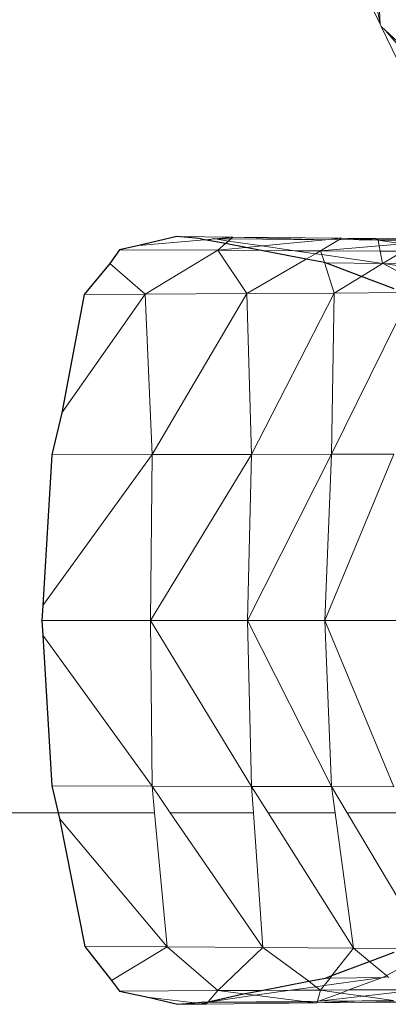
# Model space of a CAD drawing. Units: metres. Extents: x 6.9 to 88.2, y -7.2 to 15.9.
# Drawn here: x 33.1 to 33.2, y 11.4 to 11.4 of the extents above; entities that cross this region are included whole.
import ezdxf

# ---------------------------------------------------------------- set-up
doc = ezdxf.new("R2010")
doc.units = ezdxf.units.M
doc.layers.get('0').update_dxf_attribs({"lineweight": 9})
doc.layers.add('walls', color=6, linetype='Continuous')

# ---------------------------------------------------------------- blocks, each defined once
blk = doc.blocks.new('secondfloor')
for p, q in [((33.163918, 11.442284), (33.162799, 11.444598)), ((33.163635, 11.4438), (33.163918, 11.442284)), ((33.163859, 11.443586), (33.163918, 11.442284)), ((33.163918, 11.442284), (33.163961, 11.442234)), ((33.163961, 11.442234), (33.163965, 11.442186)), ((33.165184, 11.439664), (33.163965, 11.442186)), ((33.163965, 11.442186), (33.164157, 11.442009)), ((33.164157, 11.442009), (33.1651, 11.441137)), ((33.164157, 11.442009), (33.165113, 11.44091)), ((33.156091, 11.432676), (33.153158, 11.432412)), ((33.154846, 11.432812), (33.157356, 11.43279)), ((33.156091, 11.432676), (33.156393, 11.432703)), ((33.156393, 11.432703), (33.156265, 11.432644)), ((33.156429, 11.43272), (33.156393, 11.432703)), ((33.156486, 11.432711), (33.156429, 11.43272)), ((33.156563, 11.432718), (33.156486, 11.432711)), ((33.157356, 11.43279), (33.156563, 11.432718)), ((33.157154, 11.432614), (33.156563, 11.432718)), ((33.156563, 11.432718), (33.157266, 11.432712)), ((33.157266, 11.432712), (33.157154, 11.432614)), ((33.157356, 11.43279), (33.157266, 11.432712)), ((33.157266, 11.432712), (33.161488, 11.432672)), ((33.157356, 11.43279), (33.162204, 11.432742)), ((33.157356, 11.43279), (33.161488, 11.432672)), ((33.161488, 11.432672), (33.158659, 11.432396)), ((33.161263, 11.43218), (33.162078, 11.432666)), ((33.161488, 11.432672), (33.161727, 11.432695)), ((33.162204, 11.432742), (33.161727, 11.432695)), ((33.161727, 11.432695), (33.162078, 11.432666)), ((33.162078, 11.432666), (33.162112, 11.432687)), ((33.162112, 11.432687), (33.162204, 11.432742)), ((33.162112, 11.432687), (33.163828, 11.43265)), ((33.163828, 11.43265), (33.162204, 11.432742)), ((33.162204, 11.432742), (33.165952, 11.432704)), ((33.162204, 11.432742), (33.166526, 11.432622)), ((33.163828, 11.43265), (33.164918, 11.432487)), ((33.163876, 11.432399), (33.163828, 11.43265)), ((33.166526, 11.432622), (33.163828, 11.43265)), ((33.156678, 11.432203), (33.152292, 11.432224)), ((33.153444, 11.430245), (33.156678, 11.432203)), ((33.15702, 11.432499), (33.156678, 11.432203)), ((33.157928, 11.432325), (33.156678, 11.432203)), ((33.156678, 11.432203), (33.157973, 11.430271)), ((33.158614, 11.432193), (33.156678, 11.432203)), ((33.157154, 11.432614), (33.15702, 11.432499)), ((33.158659, 11.432396), (33.157154, 11.432614)), ((33.158659, 11.432396), (33.157928, 11.432325)), ((33.160109, 11.432185), (33.158614, 11.432193)), ((33.160109, 11.432185), (33.158659, 11.432396)), ((33.161263, 11.43218), (33.160109, 11.432185)), ((33.16104, 11.43205), (33.160109, 11.432185)), ((33.161263, 11.43218), (33.163876, 11.432399)), ((33.163876, 11.432399), (33.164918, 11.432487)), ((33.163922, 11.432166), (33.163876, 11.432399)), ((33.157973, 11.430271), (33.160622, 11.431808)), ((33.160622, 11.431808), (33.16104, 11.43205)), ((33.16104, 11.43205), (33.161263, 11.43218)), ((33.161318, 11.43201), (33.16104, 11.43205)), ((33.163922, 11.432166), (33.161263, 11.43218)), ((33.161263, 11.43218), (33.161318, 11.43201)), ((33.161318, 11.43201), (33.161433, 11.431652)), ((33.164028, 11.431617), (33.161318, 11.43201)), ((33.164028, 11.431617), (33.163922, 11.432166)), ((33.164967, 11.432161), (33.163922, 11.432166)), ((33.164028, 11.431617), (33.164967, 11.432161)), ((33.151855, 11.431607), (33.153444, 11.430245)), ((33.161433, 11.431652), (33.161869, 11.430298)), ((33.161481, 11.431643), (33.164028, 11.431617)), ((33.163092, 11.431033), (33.164028, 11.431617)), ((33.164056, 11.431613), (33.164028, 11.431617)), ((33.165188, 11.431002), (33.164056, 11.431613)), ((33.164056, 11.431613), (33.1651, 11.431465)), ((33.164056, 11.431613), (33.165074, 11.431601)), ((33.161869, 11.430298), (33.163092, 11.431033)), ((33.153444, 11.430245), (33.149719, 11.424961)), ((33.15072, 11.430232), (33.153444, 11.430245)), ((33.153444, 11.430245), (33.157973, 11.430271)), ((33.153744, 11.423089), (33.153444, 11.430245)), ((33.157973, 11.430271), (33.153744, 11.423089)), ((33.157973, 11.430271), (33.161869, 11.430298)), ((33.158183, 11.423099), (33.157973, 11.430271)), ((33.161869, 11.430298), (33.158183, 11.423099)), ((33.161756, 11.423105), (33.161869, 11.430298)), ((33.165248, 11.430182), (33.161756, 11.423105)), ((33.161869, 11.430298), (33.164944, 11.430321)), ((33.153744, 11.423089), (33.148874, 11.416356)), ((33.149279, 11.423074), (33.153744, 11.423089)), ((33.158183, 11.423099), (33.153671, 11.415695)), ((33.153671, 11.415695), (33.153744, 11.423089)), ((33.153744, 11.423089), (33.158183, 11.423099)), ((33.158001, 11.415695), (33.161756, 11.423105)), ((33.158001, 11.415695), (33.158183, 11.423099)), ((33.161756, 11.423105), (33.158183, 11.423099)), ((33.164534, 11.423109), (33.161448, 11.415695)), ((33.161756, 11.423105), (33.161448, 11.415695)), ((33.161756, 11.423105), (33.164534, 11.423109)), ((33.148824, 11.415695), (33.153671, 11.415695)), ((33.153671, 11.415695), (33.153744, 11.408301)), ((33.158183, 11.408291), (33.153671, 11.415695)), ((33.153671, 11.415695), (33.158001, 11.415695)), ((33.161448, 11.415695), (33.158001, 11.415695)), ((33.158001, 11.415695), (33.161756, 11.408285)), ((33.158001, 11.415695), (33.158183, 11.408291)), ((33.166038, 11.415695), (33.161448, 11.415695)), ((33.161448, 11.415695), (33.164534, 11.408281)), ((33.161448, 11.415695), (33.161756, 11.408285)), ((33.153744, 11.408301), (33.148874, 11.415033)), ((33.149279, 11.408315), (33.153744, 11.408301)), ((33.153744, 11.408301), (33.158183, 11.408291)), ((33.153744, 11.408301), (33.15456, 11.407115)), ((33.153744, 11.408301), (33.153855, 11.407115)), ((33.158183, 11.408291), (33.161756, 11.408285)), ((33.158267, 11.407115), (33.158183, 11.408291)), ((33.158183, 11.408291), (33.158926, 11.407115)), ((33.161756, 11.408285), (33.164534, 11.408281)), ((33.161915, 11.407115), (33.161756, 11.408285)), ((33.161756, 11.408285), (33.162452, 11.407115)), ((33.149553, 11.407115), (33.140342, 11.407115)), ((33.153855, 11.407115), (33.149553, 11.407115)), ((33.149612, 11.406859), (33.154415, 11.40114)), ((33.153855, 11.407115), (33.154415, 11.40114)), ((33.158267, 11.407115), (33.15456, 11.407115)), ((33.15456, 11.407115), (33.158694, 11.401114)), ((33.158694, 11.401114), (33.158267, 11.407115)), ((33.161915, 11.407115), (33.158926, 11.407115)), ((33.158926, 11.407115), (33.162738, 11.401086)), ((33.162738, 11.401086), (33.161915, 11.407115)), ((33.16478, 11.407115), (33.162452, 11.407115)), ((33.162452, 11.407115), (33.165787, 11.401512)), ((33.154415, 11.40114), (33.150748, 11.401156)), ((33.154415, 11.40114), (33.151939, 11.399644)), ((33.154415, 11.40114), (33.156685, 11.399187)), ((33.158694, 11.401114), (33.154415, 11.40114)), ((33.158694, 11.401114), (33.156685, 11.399187)), ((33.162738, 11.401086), (33.158694, 11.401114)), ((33.160734, 11.399603), (33.158694, 11.401114)), ((33.162738, 11.401086), (33.161773, 11.399857)), ((33.16345, 11.400492), (33.162738, 11.401086)), ((33.164944, 11.401068), (33.162738, 11.401086)), ((33.16587, 11.400747), (33.164201, 11.399864)), ((33.164201, 11.399864), (33.16345, 11.400492)), ((33.161423, 11.399411), (33.164028, 11.399773)), ((33.161688, 11.399749), (33.161423, 11.399411)), ((33.161688, 11.399749), (33.161481, 11.399747)), ((33.161773, 11.399857), (33.161688, 11.399749)), ((33.164028, 11.399773), (33.161688, 11.399749)), ((33.162527, 11.399216), (33.164028, 11.399773)), ((33.164201, 11.399864), (33.164028, 11.399773)), ((33.16427, 11.399807), (33.164028, 11.399773)), ((33.16427, 11.399807), (33.164201, 11.399864)), ((33.164306, 11.399777), (33.16427, 11.399807)), ((33.159928, 11.399203), (33.161061, 11.39936)), ((33.161061, 11.39936), (33.160734, 11.399603)), ((33.161061, 11.39936), (33.161423, 11.399411)), ((33.161265, 11.39921), (33.161061, 11.39936)), ((33.161423, 11.399411), (33.161265, 11.39921)), ((33.156685, 11.399187), (33.152292, 11.399165)), ((33.153627, 11.398877), (33.155656, 11.398646)), ((33.156232, 11.398668), (33.158333, 11.398981)), ((33.156253, 11.398692), (33.156685, 11.399187)), ((33.156685, 11.399187), (33.158626, 11.399196)), ((33.156685, 11.399187), (33.157833, 11.399044)), ((33.157833, 11.399044), (33.158333, 11.398981)), ((33.158333, 11.398981), (33.159928, 11.399203)), ((33.158333, 11.398981), (33.160536, 11.398707)), ((33.158626, 11.399196), (33.159928, 11.399203)), ((33.159928, 11.399203), (33.161265, 11.39921)), ((33.161122, 11.398712), (33.161265, 11.39921)), ((33.16117, 11.398713), (33.162164, 11.399081)), ((33.16117, 11.398713), (33.163161, 11.398939)), ((33.162527, 11.399216), (33.161265, 11.39921)), ((33.161265, 11.39921), (33.162164, 11.399081)), ((33.162164, 11.399081), (33.162527, 11.399216)), ((33.162164, 11.399081), (33.163161, 11.398939)), ((33.164963, 11.399229), (33.162527, 11.399216)), ((33.163161, 11.398939), (33.164968, 11.399144)), ((33.163161, 11.398939), (33.164514, 11.398746)), ((33.156163, 11.398589), (33.154881, 11.398577)), ((33.15586, 11.398665), (33.156163, 11.398589)), ((33.156069, 11.398667), (33.156163, 11.398589)), ((33.156163, 11.398589), (33.156232, 11.398668)), ((33.1611, 11.398637), (33.156163, 11.398589)), ((33.160536, 11.398707), (33.156232, 11.398668)), ((33.1611, 11.398637), (33.156232, 11.398668)), ((33.161122, 11.398712), (33.160536, 11.398707)), ((33.160536, 11.398707), (33.1611, 11.398637)), ((33.1611, 11.398637), (33.163121, 11.398732)), ((33.1611, 11.398637), (33.161122, 11.398712)), ((33.164998, 11.398677), (33.1611, 11.398637)), ((33.16117, 11.398713), (33.161122, 11.398712)), ((33.163121, 11.398732), (33.16117, 11.398713)), ((33.163121, 11.398732), (33.1633, 11.398734)), ((33.1633, 11.398734), (33.164514, 11.398746)), ((33.164998, 11.398677), (33.1633, 11.398734))]:
    blk.add_line(p, q)
at = {"layer": 'walls'}
for p, q in [((33.154846, 11.432812), (33.153158, 11.432412)), ((33.155681, 11.43274), (33.154846, 11.432812)), ((33.15583, 11.432724), (33.155681, 11.43274)), ((33.156091, 11.432676), (33.15583, 11.432724)), ((33.156265, 11.432644), (33.156091, 11.432676)), ((33.15702, 11.432499), (33.156265, 11.432644)), ((33.152292, 11.432224), (33.151855, 11.431607)), ((33.153158, 11.432412), (33.152292, 11.432224)), ((33.157928, 11.432325), (33.15702, 11.432499)), ((33.158614, 11.432193), (33.157928, 11.432325)), ((33.160622, 11.431808), (33.158614, 11.432193)), ((33.161433, 11.431652), (33.160622, 11.431808)), ((33.151855, 11.431607), (33.15072, 11.430232)), ((33.161481, 11.431643), (33.161433, 11.431652)), ((33.163092, 11.431033), (33.161481, 11.431643)), ((33.164556, 11.430479), (33.163092, 11.431033)), ((33.15072, 11.430232), (33.149719, 11.424961)), ((33.149719, 11.424961), (33.149279, 11.423074)), ((33.149279, 11.423074), (33.148874, 11.416356)), ((33.148874, 11.416356), (33.148824, 11.415695)), ((33.148824, 11.415695), (33.148874, 11.415033)), ((33.148874, 11.415033), (33.149279, 11.408315)), ((33.149279, 11.408315), (33.149553, 11.407115)), ((33.149553, 11.407115), (33.149612, 11.406859)), ((33.149612, 11.406859), (33.150748, 11.401156)), ((33.150748, 11.401156), (33.151939, 11.399644)), ((33.16345, 11.400492), (33.164556, 11.40091)), ((33.161773, 11.399857), (33.16345, 11.400492)), ((33.160734, 11.399603), (33.161481, 11.399747)), ((33.161481, 11.399747), (33.161773, 11.399857)), ((33.151939, 11.399644), (33.152292, 11.399165)), ((33.158626, 11.399196), (33.160734, 11.399603)), ((33.152292, 11.399165), (33.153627, 11.398877)), ((33.153627, 11.398877), (33.154881, 11.398577)), ((33.156253, 11.398692), (33.157833, 11.399044)), ((33.157833, 11.399044), (33.158626, 11.399196)), ((33.154881, 11.398577), (33.155656, 11.398646)), ((33.155656, 11.398646), (33.155817, 11.398661)), ((33.155817, 11.398661), (33.15586, 11.398665)), ((33.15586, 11.398665), (33.15602, 11.398694)), ((33.15602, 11.398694), (33.156069, 11.398667)), ((33.156069, 11.398667), (33.156232, 11.398668)), ((33.156232, 11.398668), (33.156253, 11.398692))]:
    blk.add_line(p, q, dxfattribs=at)

msp = doc.modelspace()

# ---------------------------------------------------------------- block references
msp.add_blockref('secondfloor', (0, 0))

doc.saveas('drawing.dxf')
